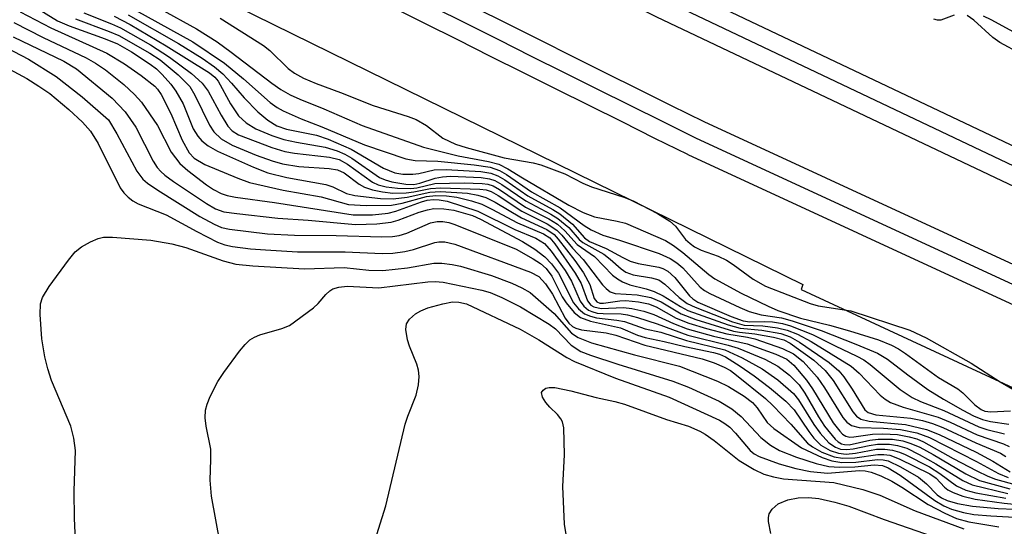
# Model space of a CAD drawing. Units: inches. Extents: x 1213771 to 1219770, y 553456 to 557456.
# Drawn here: x 1215069 to 1215203, y 556724 to 556793 of the extents above; entities that cross this region are included whole.
import ezdxf

# ---------------------------------------------------------------- set-up
doc = ezdxf.new("R2010")
doc.units = ezdxf.units.IN
doc.header["$MEASUREMENT"] = 0
for name, color, linetype in [('NTRL-Trees', 3, 'Continuous'), ('TRANS-Railroad Bed', 1, 'Continuous'), ('TRANS-Railroad Centerline', 1, 'Continuous'), ('Undefined', 1, 'Continuous')]:
    doc.layers.add(name, color=color, linetype=linetype)

msp = doc.modelspace()

# ---------------------------------------------------------------- linework, layer by layer
at = {"layer": 'NTRL-Trees'}
msp.add_lwpolyline([(1214581.22, 557073.84), (1214641.72, 557037.8), (1214720.3, 556991.29), (1214827.76, 556928.74), (1214904.74, 556887.04), (1214991.35, 556843.74), (1215077.96, 556805.25), (1215175.79, 556757.13), (1215175.56, 556756.49), (1215264, 556715.43), (1215413.16, 556643.26), (1215539.86, 556582.32), (1215682.6, 556519.77), (1215847.8, 556449.2), (1216051.48, 556360.99)], dxfattribs=at)
at = {"layer": 'TRANS-Railroad Bed'}
for points in [[(1215065.1, 556845.2), (1215069.51, 556842.93), (1215073.93, 556840.66), (1215078.35, 556838.39), (1215082.77, 556836.13), (1215087.19, 556833.87), (1215091.61, 556831.61), (1215096.04, 556829.35), (1215100.46, 556827.1), (1215104.89, 556824.85), (1215109.31, 556822.6), (1215113.74, 556820.36), (1215118.17, 556818.12), (1215122.61, 556815.88), (1215127.04, 556813.64), (1215131.47, 556811.4), (1215135.91, 556809.17), (1215140.35, 556806.94), (1215144.78, 556804.71), (1215149.22, 556802.49), (1215153.66, 556800.27), (1215158.08, 556798.06), (1215396.38, 556684.97), (1215626, 556583.26)], [(1215624, 556578.68), (1215394.31, 556680.42), (1215394.25, 556680.44), (1215155.9, 556793.56), (1215151.43, 556795.79), (1215146.99, 556798.02), (1215142.54, 556800.24), (1215138.1, 556802.47), (1215133.66, 556804.7), (1215129.22, 556806.94), (1215124.79, 556809.18), (1215120.35, 556811.41), (1215115.92, 556813.66), (1215111.49, 556815.9), (1215107.05, 556818.14), (1215102.62, 556820.39), (1215098.19, 556822.65), (1215093.77, 556824.9), (1215089.34, 556827.16), (1215084.91, 556829.42), (1215080.49, 556831.68), (1215076.07, 556833.94), (1215071.65, 556836.21), (1215067.23, 556838.48)], [(1215068.69, 556826.5), (1215073.14, 556824.23), (1215077.59, 556821.96), (1215082.04, 556819.69), (1215086.49, 556817.42), (1215090.94, 556815.16), (1215095.39, 556812.9), (1215099.85, 556810.64), (1215104.3, 556808.38), (1215108.76, 556806.13), (1215113.22, 556803.88), (1215117.68, 556801.63), (1215122.14, 556799.39), (1215126.6, 556797.15), (1215131.07, 556794.91), (1215135.53, 556792.67), (1215140, 556790.44), (1215144.47, 556788.21), (1215148.94, 556785.98), (1215153.41, 556783.75), (1215157.88, 556781.53), (1215162.3, 556779.34), (1215550.76, 556599.96), (1215866.97, 556463.02)], [(1215548.68, 556595.41), (1215160.19, 556774.8), (1215160.13, 556774.83), (1215155.65, 556777.05), (1215151.18, 556779.28), (1215146.7, 556781.5), (1215142.23, 556783.74), (1215137.76, 556785.97), (1215133.3, 556788.2), (1215128.83, 556790.44), (1215124.36, 556792.68), (1215119.89, 556794.92), (1215115.43, 556797.17), (1215110.97, 556799.42), (1215106.51, 556801.67), (1215102.05, 556803.92), (1215097.59, 556806.18), (1215093.13, 556808.44), (1215088.68, 556810.7), (1215084.22, 556812.96), (1215079.77, 556815.23), (1215075.32, 556817.5), (1215070.87, 556819.78), (1215066.42, 556822.05)]]:
    msp.add_lwpolyline(points, dxfattribs=at)
at = {"layer": 'TRANS-Railroad Centerline'}
for points in [[(1215903.86, 556460.96), (1215625, 556580.97), (1215395.32, 556682.7), (1215156.99, 556795.81), (1215152.55, 556798.03), (1215148.11, 556800.25), (1215143.66, 556802.48), (1215139.23, 556804.71), (1215134.78, 556806.94), (1215130.35, 556809.17), (1215125.91, 556811.41), (1215121.48, 556813.65), (1215117.05, 556815.89), (1215112.62, 556818.13), (1215108.18, 556820.37), (1215103.76, 556822.62), (1215099.33, 556824.87), (1215094.9, 556827.13), (1215090.48, 556829.38), (1215086.05, 556831.64), (1215081.63, 556833.91), (1215077.21, 556836.17), (1215072.79, 556838.43), (1215068.37, 556840.7)], [(1215865.98, 556460.72), (1215549.73, 556597.68), (1215161.24, 556777.07), (1215156.76, 556779.29), (1215152.29, 556781.51), (1215147.82, 556783.74), (1215143.35, 556785.97), (1215138.88, 556788.2), (1215134.41, 556790.44), (1215129.95, 556792.67), (1215125.48, 556794.91), (1215121.02, 556797.16), (1215116.55, 556799.4), (1215112.09, 556801.65), (1215107.63, 556803.9), (1215103.18, 556806.15), (1215098.72, 556808.41), (1215094.26, 556810.67), (1215089.81, 556812.93), (1215085.35, 556815.19), (1215080.9, 556817.46), (1215076.45, 556819.73), (1215072, 556822), (1215067.56, 556824.27)]]:
    msp.add_lwpolyline(points, dxfattribs=at)
at = {"layer": 'Undefined'}
for points, elevation in [([(1215066.64, 556797.86), (1215074.34, 556793.06), (1215075.94, 556792.35), (1215080.83, 556790.59), (1215082.49, 556789.91), (1215084.41, 556788.84), (1215086.97, 556787.17), (1215087.8, 556786.52), (1215088.59, 556785.76), (1215089.76, 556784.43), (1215090.46, 556783.49), (1215091.43, 556781.73), (1215092.81, 556778.33), (1215093.43, 556777.33), (1215093.99, 556776.73), (1215094.83, 556776.01), (1215096.1, 556775.29), (1215101.03, 556773.11), (1215102.98, 556772.37), (1215105.57, 556771.7), (1215110.86, 556770.78), (1215111.84, 556770.46), (1215113.7, 556769.56), (1215114.8, 556769.27), (1215118.3, 556768.87), (1215120.04, 556768.81), (1215121.92, 556769.03), (1215125.04, 556769.72), (1215126.46, 556769.8), (1215130.17, 556769.59), (1215131.57, 556769.33), (1215132.66, 556768.99), (1215133.93, 556768.35), (1215137.5, 556766.21), (1215140.97, 556764.64), (1215141.95, 556763.95), (1215142.5, 556763.34), (1215144.77, 556760.42), (1215145.95, 556758.72), (1215146.8, 556757.17), (1215147.37, 556755.23), (1215147.74, 556754.78), (1215148.17, 556754.62), (1215148.67, 556754.6), (1215150.89, 556754.94), (1215151.72, 556754.96), (1215153.42, 556754.8), (1215154.8, 556754.53), (1215155.81, 556754.13), (1215158.57, 556752.58), (1215160.27, 556751.87), (1215162.7, 556751.14), (1215165.44, 556750.42), (1215168.26, 556749.99), (1215169.26, 556749.74), (1215173.04, 556748.45), (1215174.52, 556747.72), (1215175.86, 556746.65), (1215177.74, 556744.52), (1215178.75, 556743.1), (1215181.25, 556739.06), (1215181.79, 556738.4), (1215182.44, 556737.95), (1215183.44, 556737.69), (1215186.77, 556737.59), (1215189.08, 556737.42), (1215191.29, 556736.97), (1215193.02, 556736.31), (1215199.42, 556733.07), (1215202.43, 556731.44), (1215203.72, 556730.89)], 466), ([(1215069.26, 556794.29), (1215073.42, 556792.1), (1215081.05, 556788.64), (1215083.48, 556787.19), (1215085.74, 556785.61), (1215087.58, 556784.15), (1215087.97, 556783.74), (1215088.46, 556783.03), (1215089.75, 556780.44), (1215091.29, 556776.79), (1215092.25, 556775.08), (1215092.94, 556774.33), (1215094.4, 556773.5), (1215098.89, 556771.61), (1215100.48, 556771.05), (1215105.06, 556770), (1215110.22, 556769.08), (1215113.93, 556768.04), (1215116.35, 556767.89), (1215119.81, 556767.94), (1215121.26, 556768.23), (1215124.56, 556769.13), (1215125.86, 556769.28), (1215127.27, 556769.23), (1215128.69, 556769.04), (1215130.7, 556768.53), (1215132.11, 556768.07), (1215133.45, 556767.42), (1215136.94, 556765.53), (1215140.5, 556764.07), (1215141.36, 556763.49), (1215142.04, 556762.7), (1215144.81, 556758.71), (1215145.61, 556757.27), (1215146.48, 556754.92), (1215146.95, 556754.34), (1215147.36, 556754.09), (1215148.35, 556753.89), (1215151.39, 556754.04), (1215152.51, 556753.9), (1215154.16, 556753.54), (1215155.53, 556753.08), (1215158.17, 556751.85), (1215160.07, 556751.11), (1215163.64, 556750.12), (1215168.21, 556749.07), (1215172.13, 556747.67), (1215173.62, 556746.97), (1215174.58, 556746.15), (1215176.27, 556744.11), (1215177.11, 556742.93), (1215179.91, 556738.31), (1215180.81, 556737.17), (1215181.21, 556736.79), (1215181.65, 556736.51), (1215182.2, 556736.38), (1215182.73, 556736.39), (1215185.27, 556736.79), (1215186.69, 556736.84), (1215188.69, 556736.74), (1215190.27, 556736.43), (1215191.29, 556736.12), (1215192.23, 556735.71), (1215196.24, 556733.48), (1215199.46, 556731.8), (1215200.96, 556731.06), (1215202, 556730.65), (1215204.81, 556729.86)], 468), ([(1215077.92, 556794.16), (1215081.71, 556792.64), (1215082.91, 556792.09), (1215086.98, 556789.77), (1215089.57, 556788.11), (1215092.58, 556785.86), (1215094.03, 556784.57), (1215094.85, 556783.49), (1215096.6, 556780.22), (1215097.53, 556778.7), (1215098.11, 556778.06), (1215098.97, 556777.54), (1215103.5, 556775.82), (1215105.28, 556775.25), (1215106.62, 556775.02), (1215111.35, 556774.47), (1215112.67, 556774.15), (1215113.83, 556773.55), (1215117.23, 556771.07), (1215117.99, 556770.74), (1215119.07, 556770.47), (1215120.64, 556770.28), (1215122.42, 556770.23), (1215123.24, 556770.32), (1215125.69, 556770.88), (1215129.69, 556771.01), (1215132.16, 556770.92), (1215132.93, 556770.81), (1215133.65, 556770.58), (1215134.51, 556770.1), (1215138.06, 556767.69), (1215141.24, 556766.08), (1215142.38, 556765.36), (1215143.4, 556764.48), (1215145.09, 556762.59), (1215147.42, 556760.97), (1215149.9, 556758.42), (1215150.56, 556757.91), (1215151.25, 556757.51), (1215152.25, 556757.12), (1215154.45, 556756.57), (1215155.57, 556756.2), (1215156.78, 556755.59), (1215159.16, 556754.14), (1215160.16, 556753.62), (1215165.63, 556751.65), (1215167.26, 556751.19), (1215170.23, 556750.92), (1215172.78, 556750.46), (1215174.08, 556750.01), (1215175.35, 556749.32), (1215179.38, 556746.54), (1215180.7, 556745.42), (1215181.38, 556744.57), (1215182.52, 556742.91), (1215184.21, 556740.09), (1215184.68, 556739.71), (1215185.74, 556739.43), (1215190.5, 556738.94), (1215192.09, 556738.62), (1215193.45, 556738.23), (1215194.87, 556737.67), (1215199.33, 556735.59), (1215202.72, 556734.19), (1215203.44, 556733.75)], 462), ([(1215084.96, 556794.49), (1215092.75, 556790.2), (1215097.09, 556787.27), (1215099.64, 556785.17), (1215103.3, 556781.91), (1215104.26, 556781.23), (1215105.04, 556780.8), (1215107.49, 556779.7), (1215110.32, 556778.62), (1215116.13, 556776.18), (1215121.75, 556774.25), (1215123.03, 556774.02), (1215126.12, 556773.95), (1215131.04, 556773.46), (1215133.22, 556773.11), (1215134.49, 556772.69), (1215135.46, 556772.14), (1215138.84, 556769.77), (1215142.78, 556767.58), (1215146.04, 556765.17), (1215146.97, 556764.58), (1215148.59, 556763.89), (1215150.86, 556763.2), (1215156.25, 556761.39), (1215157.73, 556760.71), (1215158.65, 556760.09), (1215159.44, 556759.4), (1215161.82, 556756.78), (1215162.39, 556756.35), (1215163.12, 556755.94), (1215167.21, 556754), (1215168.48, 556753.47), (1215170.12, 556753.03), (1215172.89, 556752.62), (1215174.32, 556752.21), (1215178.31, 556750.87), (1215182.99, 556749.05), (1215185.96, 556747.79), (1215187.3, 556747), (1215190.07, 556744.85), (1215192.82, 556742.87), (1215194.92, 556741.55), (1215197.55, 556740.06), (1215199.03, 556739.27), (1215200.23, 556738.77), (1215201.35, 556738.51), (1215203.85, 556738.14)], 456), ([(1215088.33, 556794.68), (1215093.24, 556791.95), (1215096.06, 556790.17), (1215097.97, 556788.79), (1215103.5, 556784.55), (1215104.73, 556783.7), (1215106.01, 556782.99), (1215107.34, 556782.37), (1215110.58, 556781.09), (1215115.83, 556778.82), (1215124.16, 556775.86), (1215128.9, 556774.67), (1215133.03, 556773.91), (1215134.43, 556773.53), (1215135.65, 556772.92), (1215137.64, 556771.66), (1215143.92, 556767.97), (1215145.9, 556766.95), (1215147.43, 556766.38), (1215150.54, 556765.78), (1215151.66, 556765.49), (1215157.09, 556763.14), (1215158.19, 556762.48), (1215159.48, 556761.52), (1215163.02, 556758.52), (1215163.83, 556757.92), (1215167.4, 556755.98), (1215171.07, 556754.18), (1215172.4, 556753.61), (1215175.48, 556752.58), (1215179.44, 556751.63), (1215182.16, 556750.84), (1215186.09, 556749.6), (1215187.85, 556748.89), (1215188.81, 556748.38), (1215189.78, 556747.74), (1215194.24, 556744.48), (1215196.9, 556742.95), (1215197.56, 556742.4), (1215199.2, 556740.78), (1215200.06, 556740.12), (1215200.56, 556739.92), (1215201.4, 556739.82), (1215204.05, 556739.93)], 454), ([(1215068.4, 556792.81), (1215072.41, 556790.77), (1215078.25, 556788.03), (1215079.52, 556787.29), (1215080.89, 556786.36), (1215083.38, 556784.37), (1215084.82, 556783.01), (1215085.78, 556781.96), (1215087.94, 556778.8), (1215089.82, 556775.16), (1215090.98, 556773.63), (1215092.07, 556772.67), (1215094.62, 556770.71), (1215095.59, 556770.08), (1215096.61, 556769.56), (1215097.42, 556769.26), (1215098.57, 556769.03), (1215103.87, 556768.3), (1215114.58, 556766.65), (1215117.22, 556766.64), (1215119.36, 556766.87), (1215120.38, 556767.14), (1215123.88, 556768.42), (1215124.67, 556768.63), (1215125.51, 556768.73), (1215126.28, 556768.7), (1215127.38, 556768.48), (1215131.56, 556767.15), (1215136.6, 556764.65), (1215139.44, 556763.48), (1215140.61, 556762.74), (1215141.55, 556761.71), (1215143.45, 556759.05), (1215144.29, 556757.62), (1215145.47, 556754.89), (1215145.97, 556754.2), (1215146.6, 556753.66), (1215147.06, 556753.46), (1215147.82, 556753.27), (1215148.61, 556753.19), (1215151.06, 556753.14), (1215151.91, 556753.01), (1215153.3, 556752.64), (1215155.98, 556751.79), (1215160.15, 556750.27), (1215165.65, 556748.9), (1215166.99, 556748.49), (1215170.64, 556746.98), (1215172.4, 556746.04), (1215173.97, 556744.83), (1215175.3, 556743.47), (1215176.08, 556742.37), (1215177.92, 556739.14), (1215178.76, 556737.86), (1215180.2, 556736.1), (1215180.6, 556735.73), (1215181.04, 556735.47), (1215181.46, 556735.35), (1215182.12, 556735.34), (1215184.91, 556735.97), (1215186.03, 556736.11), (1215188.01, 556736.09), (1215189.4, 556735.86), (1215190.49, 556735.52), (1215191.71, 556734.99), (1215193.52, 556734), (1215197.97, 556731.36), (1215199.83, 556730.48), (1215203.98, 556729.34)], 470), ([(1215076.8, 556793.31), (1215081.36, 556791.61), (1215082.67, 556791.05), (1215086.9, 556788.64), (1215088.33, 556787.73), (1215090.78, 556785.7), (1215092.34, 556784.13), (1215093.05, 556782.95), (1215095.03, 556778.86), (1215095.63, 556777.92), (1215096.61, 556776.98), (1215098.13, 556776.14), (1215101.38, 556774.78), (1215103.58, 556773.98), (1215104.96, 556773.58), (1215107.2, 556773.23), (1215111.31, 556772.94), (1215112.44, 556772.76), (1215113.36, 556772.34), (1215115.42, 556770.83), (1215116.15, 556770.4), (1215117.2, 556770.04), (1215118.58, 556769.75), (1215119.97, 556769.58), (1215121.81, 556769.63), (1215122.83, 556769.75), (1215125.11, 556770.23), (1215126.53, 556770.33), (1215131.83, 556770.14), (1215132.69, 556770.02), (1215133.37, 556769.8), (1215134.32, 556769.29), (1215137.53, 556767.13), (1215140.99, 556765.43), (1215142.29, 556764.57), (1215143.01, 556763.87), (1215144.46, 556762.1), (1215145.88, 556760.56), (1215148.52, 556757.11), (1215149.01, 556756.59), (1215149.59, 556756.14), (1215150.26, 556755.94), (1215153.25, 556755.75), (1215155.12, 556755.36), (1215156.49, 556754.77), (1215159.23, 556753.17), (1215161.25, 556752.37), (1215166.36, 556750.82), (1215167.19, 556750.66), (1215169.28, 556750.45), (1215171.82, 556749.98), (1215173.19, 556749.61), (1215174.06, 556749.18), (1215177.31, 556746.83), (1215178.82, 556745.43), (1215179.9, 556744.06), (1215182.6, 556739.83), (1215183.12, 556739.22), (1215183.69, 556738.83), (1215184.8, 556738.56), (1215189.77, 556738.07), (1215192.63, 556737.41), (1215194.35, 556736.71), (1215199.37, 556734.33), (1215201.67, 556733.11), (1215204.03, 556731.65)], 464), ([(1215082.06, 556793.67), (1215084.23, 556792.54), (1215089.15, 556789.65), (1215095.03, 556785.98), (1215095.75, 556785.39), (1215096.19, 556784.84), (1215097.87, 556781.77), (1215099, 556780.12), (1215100, 556779.14), (1215101.33, 556778.33), (1215103.51, 556777.44), (1215105.17, 556776.89), (1215106.88, 556776.51), (1215110.79, 556775.83), (1215112.4, 556775.33), (1215113.43, 556774.88), (1215114.42, 556774.34), (1215118.19, 556771.73), (1215118.93, 556771.38), (1215119.87, 556771.11), (1215121.77, 556770.8), (1215122.84, 556770.76), (1215123.68, 556770.95), (1215125.73, 556771.65), (1215126.76, 556771.83), (1215127.84, 556771.92), (1215132.02, 556771.74), (1215133.13, 556771.56), (1215133.87, 556771.32), (1215134.83, 556770.77), (1215138.08, 556768.53), (1215141.5, 556766.73), (1215142.45, 556766.15), (1215143.93, 556764.92), (1215145.33, 556763.3), (1215145.83, 556762.86), (1215148.69, 556761.28), (1215149.58, 556760.6), (1215151.05, 556759.29), (1215151.71, 556758.83), (1215152.69, 556758.45), (1215155.18, 556758.07), (1215156.18, 556757.78), (1215157, 556757.21), (1215158.96, 556755.36), (1215160.07, 556754.58), (1215161.14, 556754.06), (1215166.24, 556752.07), (1215167.81, 556751.63), (1215170.35, 556751.53), (1215172.35, 556751.26), (1215173.67, 556750.93), (1215175.05, 556750.38), (1215176.94, 556749.39), (1215182.38, 556746.04), (1215183.47, 556745.06), (1215186.32, 556742.1), (1215187, 556741.54), (1215187.73, 556741.07), (1215189.46, 556740.43), (1215194.21, 556739.07), (1215195.85, 556738.4), (1215199.54, 556736.68), (1215203.1, 556735.46), (1215203.86, 556735.09)], 460), ([(1215083.95, 556793.86), (1215090.8, 556789.98), (1215094.05, 556787.98), (1215095.73, 556786.8), (1215096.83, 556785.84), (1215098.03, 556784.58), (1215099.74, 556782.55), (1215101.62, 556780.64), (1215102.98, 556779.54), (1215104.2, 556778.76), (1215105.52, 556778.31), (1215109.58, 556777.47), (1215111.17, 556776.95), (1215114.31, 556775.57), (1215118.7, 556773), (1215120.26, 556772.36), (1215121.34, 556772.19), (1215122.72, 556772.16), (1215123.53, 556772.26), (1215125.59, 556772.75), (1215127.25, 556772.8), (1215131.96, 556772.54), (1215133.31, 556772.31), (1215134.3, 556771.95), (1215135.23, 556771.4), (1215138.35, 556769.21), (1215141.76, 556767.38), (1215142.73, 556766.79), (1215144.45, 556765.37), (1215146.09, 556763.52), (1215146.77, 556763.01), (1215149.01, 556762.04), (1215151.27, 556760.81), (1215152.3, 556760.34), (1215153.38, 556760.01), (1215156.21, 556759.5), (1215156.72, 556759.33), (1215157.4, 556758.97), (1215158.36, 556758.12), (1215160.35, 556755.62), (1215160.81, 556755.19), (1215161.52, 556754.75), (1215166.04, 556752.78), (1215167.66, 556752.21), (1215168.57, 556752.09), (1215170.53, 556752.13), (1215171.65, 556752.07), (1215173.04, 556751.85), (1215174.11, 556751.53), (1215177.11, 556750.35), (1215180.19, 556748.78), (1215183.14, 556747.39), (1215184.09, 556746.88), (1215184.98, 556746.28), (1215189.02, 556742.85), (1215190.68, 556741.78), (1215191.82, 556741.24), (1215194.99, 556739.99), (1215199.75, 556737.78), (1215200.83, 556737.43), (1215203.23, 556736.82)], 458), ([(1215096.48, 556793.4), (1215102.38, 556789.7), (1215103.26, 556788.99), (1215105.73, 556786.56), (1215106.61, 556785.91), (1215107.81, 556785.26), (1215109.56, 556784.53), (1215112.87, 556783.31), (1215117.29, 556781.51), (1215122.06, 556780.01), (1215123.17, 556779.6), (1215124.58, 556778.78), (1215126.81, 556777.08), (1215128.53, 556776.27), (1215129.96, 556775.8), (1215135.14, 556774.39), (1215139.11, 556773.72), (1215140.11, 556773.46), (1215143.42, 556772.22), (1215145.84, 556770.97), (1215147.04, 556770.44), (1215151.43, 556769.02), (1215152.69, 556768.54), (1215156.03, 556766.82), (1215157.71, 556765.79), (1215158.48, 556765.08), (1215159.84, 556763.3), (1215160.46, 556762.72), (1215161.04, 556762.3), (1215161.95, 556761.84), (1215164.27, 556761), (1215165.39, 556760.47), (1215166.33, 556759.87), (1215169.02, 556757.9), (1215170.71, 556756.94), (1215176.78, 556754.55), (1215177.89, 556754.26), (1215182.34, 556753.55), (1215190.38, 556750.94), (1215192.59, 556749.89), (1215198.72, 556746.42), (1215202.65, 556743.89), (1215204.68, 556742.73)], 452), ([(1215062.1, 556792.16), (1215070.41, 556787.84), (1215074.14, 556785.48), (1215077.69, 556782.71), (1215081.28, 556779.58), (1215082.43, 556777.66), (1215085.13, 556772.6), (1215085.94, 556771.47), (1215086.58, 556770.94), (1215088, 556770), (1215093.71, 556766.41), (1215095.65, 556765.35), (1215096.65, 556764.93), (1215097.74, 556764.67), (1215102.94, 556764.07), (1215106.62, 556763.87), (1215112.26, 556763.84), (1215118.47, 556763.63), (1215119.92, 556763.67), (1215120.87, 556763.82), (1215121.89, 556764.16), (1215125.13, 556765.54), (1215126.01, 556765.75), (1215126.79, 556765.75), (1215127.62, 556765.58), (1215128.44, 556765.3), (1215136.76, 556761.97), (1215139.09, 556760.66), (1215140.07, 556760), (1215140.84, 556759.32), (1215141.61, 556758.27), (1215143.04, 556755.49), (1215143.56, 556754.64), (1215144.68, 556753.34), (1215145.55, 556752.64), (1215146.9, 556752.16), (1215150.97, 556751.27), (1215153.3, 556750.26), (1215154.32, 556749.93), (1215156.91, 556749.41), (1215159.73, 556748.69), (1215163.65, 556747.9), (1215164.46, 556747.67), (1215165.25, 556747.32), (1215167.27, 556746.05), (1215169.16, 556744.72), (1215171.26, 556743.15), (1215173.5, 556741.29), (1215174.62, 556740.11), (1215176.59, 556737.14), (1215177.28, 556736.24), (1215178.25, 556735.3), (1215179.53, 556734.56), (1215180.63, 556734.17), (1215181.67, 556734.07), (1215182.96, 556734.17), (1215185.84, 556734.72), (1215186.94, 556734.74), (1215188, 556734.62), (1215188.93, 556734.34), (1215189.74, 556734), (1215193.04, 556732.31), (1215194.44, 556731.43), (1215196.72, 556729.72), (1215197.96, 556729.17), (1215199.34, 556728.8), (1215203.43, 556728.05)], 474), ([(1215068.32, 556790.89), (1215075.2, 556787.54), (1215076.94, 556786.53), (1215081.78, 556782.54), (1215083.57, 556780.68), (1215085.01, 556778.56), (1215087.38, 556773.94), (1215087.93, 556773.08), (1215088.39, 556772.54), (1215088.94, 556772.03), (1215090.15, 556771.17), (1215094.61, 556768.19), (1215095.87, 556767.46), (1215097, 556767.06), (1215098.75, 556766.8), (1215104.35, 556766.18), (1215108.48, 556765.9), (1215114.91, 556765.3), (1215117.8, 556765.4), (1215119.75, 556765.62), (1215120.73, 556765.91), (1215123.59, 556767.01), (1215124.71, 556767.33), (1215125.57, 556767.48), (1215126.93, 556767.47), (1215128.29, 556767.29), (1215130.85, 556766.53), (1215131.93, 556766.04), (1215137.63, 556763.01), (1215139.31, 556761.94), (1215140.67, 556760.92), (1215141.6, 556759.96), (1215142.54, 556758.68), (1215144.59, 556754.65), (1215145.27, 556753.82), (1215146.07, 556753.15), (1215146.87, 556752.83), (1215147.73, 556752.63), (1215150.46, 556752.3), (1215151.54, 556752.1), (1215154.35, 556751.13), (1215156.47, 556750.67), (1215159.95, 556749.51), (1215165.19, 556748.24), (1215167.54, 556747.19), (1215170.25, 556745.69), (1215172.4, 556744.19), (1215174.51, 556742.33), (1215175.21, 556741.43), (1215177.31, 556738.08), (1215178.14, 556736.91), (1215179.35, 556735.59), (1215180.23, 556735.01), (1215180.94, 556734.75), (1215181.76, 556734.67), (1215182.63, 556734.76), (1215184.83, 556735.25), (1215185.94, 556735.42), (1215187.61, 556735.41), (1215188.69, 556735.24), (1215189.93, 556734.85), (1215191.62, 556734.03), (1215193.91, 556732.75), (1215197.56, 556730.45), (1215198.82, 556729.87), (1215203.7, 556728.7)], 472), ([(1215067.83, 556786.49), (1215070.16, 556785.21), (1215071.81, 556784.15), (1215073.29, 556783.14), (1215075.88, 556780.99), (1215077.76, 556779.23), (1215078.85, 556778.01), (1215079.89, 556776.34), (1215082.89, 556770.31), (1215083.36, 556769.62), (1215083.94, 556769.05), (1215084.59, 556768.55), (1215085.33, 556768.14), (1215089.14, 556766.64), (1215093.3, 556764.35), (1215096.14, 556762.92), (1215097.14, 556762.56), (1215098.18, 556762.32), (1215100.63, 556762.01), (1215102.65, 556761.86), (1215107, 556761.6), (1215113.5, 556761.62), (1215118.55, 556761.39), (1215119.97, 556761.44), (1215121.61, 556761.64), (1215122.78, 556761.93), (1215125.72, 556762.88), (1215126.26, 556762.98), (1215127.06, 556762.98), (1215128.44, 556762.64), (1215138.72, 556758.84), (1215139.87, 556758.22), (1215140.78, 556757.26), (1215141.71, 556755.84), (1215143.45, 556752.59), (1215143.93, 556751.9), (1215144.45, 556751.43), (1215144.89, 556751.2), (1215145.68, 556750.99), (1215149.01, 556750.56), (1215150.32, 556750.27), (1215154.29, 556748.9), (1215162.07, 556747.05), (1215163.74, 556746.5), (1215165.1, 556745.92), (1215165.94, 556745.43), (1215166.78, 556744.83), (1215170.7, 556741.64), (1215171.7, 556740.69), (1215174.15, 556738.13), (1215176.44, 556735.53), (1215177.1, 556735.03), (1215178.4, 556734.34), (1215180.04, 556733.69), (1215181.17, 556733.51), (1215182.88, 556733.54), (1215186.02, 556734.03), (1215186.83, 556734.03), (1215187.63, 556733.91), (1215188.92, 556733.43), (1215193.1, 556731.38), (1215193.94, 556730.79), (1215195.09, 556729.55), (1215195.52, 556729.21), (1215196.26, 556728.83), (1215197.58, 556728.32), (1215199.24, 556727.91), (1215203.18, 556727.36), (1215205, 556727.22)], 476), ([(1215076.85, 556721.34), (1215076.67, 556725.28), (1215076.62, 556729.01), (1215076.77, 556734.55), (1215076.57, 556736.23), (1215076.17, 556737.88), (1215073.51, 556744.1), (1215073.01, 556745.66), (1215072.61, 556747.29), (1215072.22, 556749.77), (1215071.99, 556753.05), (1215072.04, 556754.52), (1215072.3, 556755.38), (1215073.22, 556756.89), (1215075.82, 556760.48), (1215076.73, 556761.58), (1215077.62, 556762.27), (1215078.85, 556762.96), (1215079.87, 556763.41), (1215080.62, 556763.6), (1215081.82, 556763.61), (1215087.04, 556763.17), (1215089.9, 556762.71), (1215091.83, 556762.2), (1215096.89, 556760.38), (1215098.61, 556759.94), (1215100.91, 556759.71), (1215107.94, 556759.27), (1215113.36, 556759.47), (1215116.71, 556759.1), (1215118.61, 556759.07), (1215121.98, 556759.43), (1215125.57, 556760.04), (1215126.65, 556760.06), (1215128.05, 556759.89), (1215129.18, 556759.64), (1215133.41, 556758.38), (1215136.2, 556757.34), (1215137.55, 556756.7), (1215138.66, 556756.05), (1215141.96, 556753.22), (1215144.3, 556750.54), (1215145.21, 556749.94), (1215147.05, 556749.23), (1215152.88, 556747.56), (1215159, 556746.04), (1215164.19, 556743.98), (1215165.69, 556743.28), (1215167.79, 556741.96), (1215168.92, 556741.09), (1215169.57, 556740.38), (1215170.95, 556738.36), (1215171.85, 556737.54), (1215175.6, 556734.92), (1215178.43, 556733.61), (1215179.75, 556733.13), (1215181.1, 556732.94), (1215183.03, 556732.96), (1215185.94, 556733.32), (1215186.71, 556733.3), (1215187.4, 556733.14), (1215189.07, 556732.35), (1215191.54, 556730.93), (1215192.63, 556730.03), (1215194.08, 556728.53), (1215194.68, 556728.09), (1215195.43, 556727.74), (1215196.85, 556727.35), (1215198.88, 556726.98), (1215202.38, 556726.67), (1215204.61, 556726.57)], 478), ([(1215097.07, 556718.66), (1215095.3, 556728.33), (1215095.1, 556730.52), (1215095.22, 556733.32), (1215095.19, 556734.72), (1215094.56, 556737.86), (1215094.44, 556738.98), (1215094.5, 556740.05), (1215094.7, 556740.85), (1215095.14, 556741.91), (1215096.17, 556743.96), (1215096.98, 556745.19), (1215099.13, 556748.08), (1215099.87, 556749), (1215100.5, 556749.6), (1215101.16, 556750), (1215101.87, 556750.31), (1215104.88, 556751.15), (1215105.93, 556751.59), (1215109.19, 556753.97), (1215109.81, 556754.56), (1215110.85, 556755.81), (1215111.42, 556756.3), (1215111.84, 556756.55), (1215112.63, 556756.79), (1215113.76, 556756.93), (1215118.06, 556756.69), (1215124.77, 556757.53), (1215125.76, 556757.57), (1215126.84, 556757.47), (1215132.08, 556756.39), (1215133.22, 556756.05), (1215134.81, 556755.39), (1215137.38, 556754.12), (1215141.28, 556751.77), (1215142.12, 556751.11), (1215144.24, 556748.9), (1215145.56, 556748.04), (1215146.91, 556747.51), (1215150.59, 556746.3), (1215158.08, 556744.01), (1215160.24, 556743.16), (1215164.42, 556741.26), (1215166.11, 556740.24), (1215167.41, 556739.19), (1215170.07, 556736.3), (1215171.41, 556735.3), (1215172.61, 556734.57), (1215174.91, 556733.64), (1215177.62, 556732.8), (1215179.34, 556732.39), (1215180.79, 556732.29), (1215182.85, 556732.35), (1215185.51, 556732.59), (1215186.65, 556732.51), (1215187.43, 556732.18), (1215189.04, 556731.19), (1215193.76, 556727.75), (1215194.99, 556727.03), (1215196.02, 556726.56), (1215197.65, 556726.09), (1215199.08, 556725.86), (1215201.4, 556725.65), (1215205.38, 556725.44)], 480), ([(1215117.33, 556721.53), (1215119.04, 556727.04), (1215121.67, 556738.14), (1215122.02, 556739.21), (1215123.17, 556742.08), (1215123.48, 556743.48), (1215123.58, 556744.63), (1215123.49, 556745.47), (1215123.23, 556746.3), (1215122.24, 556748.77), (1215121.99, 556749.62), (1215121.76, 556751.02), (1215121.85, 556751.79), (1215122.26, 556752.42), (1215123.08, 556753.14), (1215123.8, 556753.58), (1215124.73, 556753.96), (1215126.78, 556754.53), (1215128.12, 556754.78), (1215128.99, 556754.76), (1215130.02, 556754.5), (1215137.31, 556751.09), (1215139.84, 556749.64), (1215143.67, 556747.22), (1215144.71, 556746.66), (1215150.3, 556744.42), (1215157.61, 556741.81), (1215164.43, 556738.67), (1215165.17, 556738.24), (1215165.86, 556737.72), (1215166.63, 556736.92), (1215168.62, 556734.57), (1215169.18, 556734.12), (1215169.87, 556733.74), (1215172.59, 556732.75), (1215174.84, 556732.12), (1215176.85, 556731.7), (1215179.16, 556731.48), (1215183.5, 556731.81), (1215184.27, 556731.77), (1215185.08, 556731.58), (1215186.41, 556731.1), (1215187.91, 556730.38), (1215189.28, 556729.56), (1215192.85, 556727.2), (1215195.14, 556726.01), (1215196.7, 556725.3), (1215198.4, 556724.83), (1215202.48, 556724.16)], 482), ([(1215143.84, 556721.42), (1215143.36, 556724.52), (1215143.14, 556729.67), (1215143.35, 556733.95), (1215143.25, 556737.65), (1215143.07, 556738.45), (1215142.87, 556738.86), (1215142.39, 556739.46), (1215141.37, 556740.43), (1215140.8, 556741.09), (1215140.36, 556741.8), (1215140.23, 556742.45), (1215140.43, 556742.78), (1215140.8, 556743.02), (1215141.27, 556743.14), (1215142.04, 556743.11), (1215144.23, 556742.67), (1215147.64, 556741.78), (1215150.21, 556741.24), (1215151.52, 556740.88), (1215157.25, 556738.76), (1215160.22, 556737.87), (1215161.78, 556737.2), (1215162.52, 556736.77), (1215163.72, 556735.92), (1215167.12, 556733.18), (1215169.17, 556731.96), (1215170.49, 556731.34), (1215171.8, 556730.96), (1215173.16, 556730.69), (1215180, 556730.19), (1215183.98, 556729.26), (1215186.28, 556728.46), (1215191.09, 556726.36), (1215197.71, 556723.89)], 484), ([(1215171.42, 556723.26), (1215171.12, 556724.89), (1215171.11, 556725.42), (1215171.19, 556725.92), (1215171.6, 556726.58), (1215172.44, 556727.3), (1215173.76, 556727.83), (1215175.17, 556728.12), (1215176.57, 556728.15), (1215177.96, 556728.03), (1215180.15, 556727.53), (1215182.06, 556726.99), (1215186.85, 556725.17), (1215197.7, 556721.39)], 486)]:
    msp.add_lwpolyline(points, dxfattribs=dict(at, elevation=elevation))
for points in [[(1215196.37, 556793.8, 452), (1215194.59, 556793.16, 452), (1215194.11, 556793.12, 452), (1215193.62, 556793.26, 452)], [(1215205.47, 556788.56, 452), (1215202.62, 556790.12, 452), (1215201.67, 556790.79, 452), (1215199.06, 556793.12, 452), (1215198.15, 556793.77, 452)], [(1215205.03, 556791.23, 454), (1215201.44, 556793.17, 454), (1215200.37, 556793.67, 454)]]:
    msp.add_polyline3d(points, dxfattribs=at)

doc.saveas('drawing.dxf')
